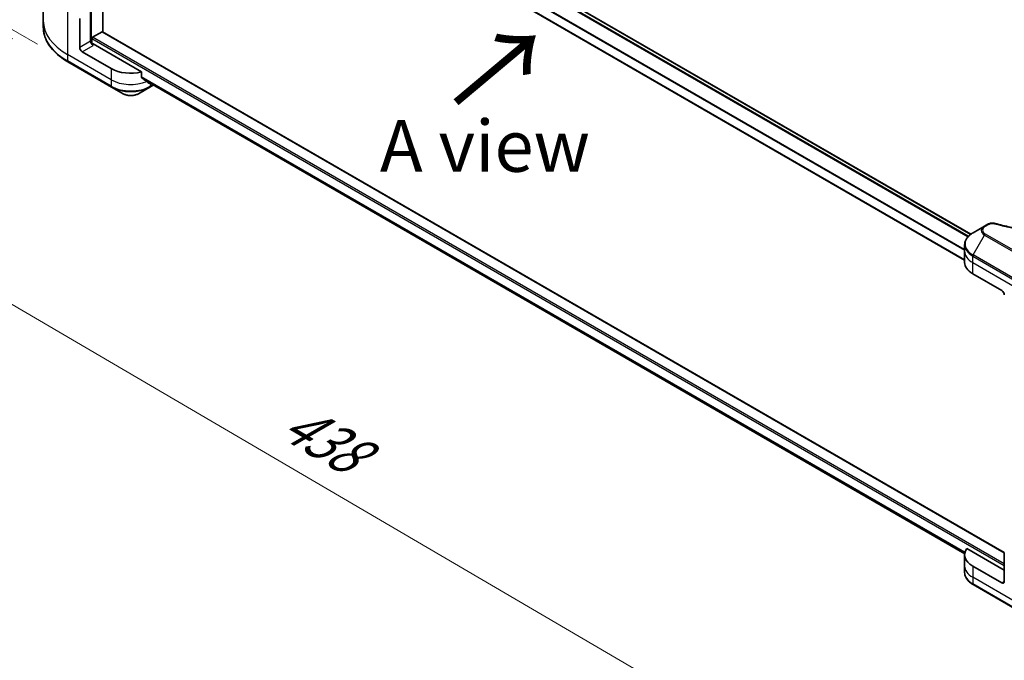
# Model space of a CAD drawing. Units: millimetres. Extents: x 72 to 10299, y 40 to 1726.
# Drawn here: x 228 to 466, y 890 to 1045 of the extents above; entities that cross this region are included whole.
import ezdxf

# ---------------------------------------------------------------- set-up
doc = ezdxf.new("R2010")
doc.units = ezdxf.units.MM
doc.header["$LTSCALE"] = 5
doc.layers.get('Defpoints').update_dxf_attribs({"lineweight": 25})
for name, color, linetype, lineweight in [('Dimension (ISO)', 7, 'Continuous', 18), ('Symbol (ISO)', 7, 'Continuous', 18), ('Visible (ISO)', 7, 'Continuous', 35), ('Visible Narrow (ISO)', 7, 'Continuous', 25)]:
    doc.layers.add(name, color=color, linetype=linetype, lineweight=lineweight)
doc.styles.add('Note Text (TK)', font='MS PGothic.ttf')
doc.dimstyles.new('Default - Method 1b (TK)', dxfattribs={"dimscale": 5, "dimtxt": 2.5, "dimasz": 2.5, "dimexe": 1, "dimexo": 1.5, "dimgap": 1, "dimtad": 1, "dimdsep": 46, "dimtxsty": 'Note Text (TK)', "dimblk": 'OPEN', "dimcen": 0.09, "dimdle": 5, "dimclrd": 100, "dimclre": 100, "dimclrt": 7, "dimadec": 1, "dimazin": 1, "dimtfac": 1, "dimtmove": 0, "dimatfit": 3, "dimldrblk": 'OPEN', "dimfxl": 1, "dimtolj": 1, "dimlwd": -1, "dimlwe": -1, "dimarcsym": 0})

# ---------------------------------------------------------------- blocks, each defined once
blk = doc.blocks.new('_Open')
at = {"color": 0, "linetype": 'ByBlock', "lineweight": -2}
for p, q in [((-1, 0.167), (0, 0)), ((-1, -0.167), (0, 0)), ((0, 0), (-1, 0))]:
    blk.add_line(p, q, dxfattribs=at)
blk = doc.blocks.new('*D16')
at = {"layer": 'Defpoints', "color": 0}
for p in [(233.65, 1044.68), (497.52, 902.09), (424.52, 859.94)]:
    blk.add_point(p, dxfattribs=at)
at = {"layer": 'Dimension (ISO)', "color": 100}
for p, q in [((226.17, 1040.37), (165.67, 1005.43)), ((181.45, 1002), (413.73, 866.25)), ((490.04, 897.77), (419.54, 857.06))]:
    blk.add_line(p, q, dxfattribs=at)
at = {"layer": 'Dimension (ISO)', "color": 100, "xscale": 12.5, "yscale": 12.5, "zscale": 12.5}
for p, rotation in [((170.66, 1008.31), 149.6961351358012), ((424.52, 859.94), 329.6961351358012)]:
    blk.add_blockref('_Open', p, dxfattribs=dict(at, rotation=rotation))
at = {"layer": 'Dimension (ISO)', "color": 7, "insert": (292.75, 948.65), "char_height": 12.5, "attachment_point": 4, "rotation": 329.6961, "style": 'Note Text (TK)'}
blk.add_mtext('\\A1;{\\Q29.696;\\W0.819;\\H0.816x;438}', dxfattribs=at)
blk = doc.blocks.new('*D18')
at = {"layer": 'Defpoints', "color": 0}
for p in [(242.58, 1119.6), (189.08, 1063.93), (239.6, 1034.77)]:
    blk.add_point(p, dxfattribs=at)
at = {"layer": 'Dimension (ISO)', "color": 100}
for p, q in [((235.22, 1123.84), (187.16, 1151.59)), ((191.62, 1136.27), (189.52, 1076.42)), ((232.24, 1039.01), (184.18, 1066.76))]:
    blk.add_line(p, q, dxfattribs=at)
at = {"layer": 'Dimension (ISO)', "color": 100, "xscale": 12.5, "yscale": 12.5, "zscale": 12.5}
for p, rotation in [((192.06, 1148.76), 87.98675751503397), ((189.08, 1063.93), 267.986757515034)]:
    blk.add_blockref('_Open', p, dxfattribs=dict(at, rotation=rotation))
at = {"layer": 'Dimension (ISO)', "color": 7, "insert": (180.11, 1096.31), "char_height": 12.5, "attachment_point": 4, "rotation": 87.9868, "style": 'Note Text (TK)'}
blk.add_mtext('\\A1;{\\Q27.987;\\W0.833;\\H0.816x;127}', dxfattribs=at)

msp = doc.modelspace()

# ---------------------------------------------------------------- linework, layer by layer
at = {"layer": 'Visible (ISO)'}
for p, q in [((259.9123, 1107.4927), (458.2351, 992.9909)), ((248.0539, 1042.0111), (248.0539, 1105.0689)), ((255.7481, 1102.7875), (456.7602, 986.7331)), ((233.6518, 1055.0877), (233.6518, 1044.6822)), ((245.1076, 1048.2544), (245.1076, 1039.7492)), ((233.6518, 1044.6822), (233.6518, 1043.1221)), ((242.456, 1038.2183), (242.456, 1045.2217)), ((245.579, 1040.7018), (247.8771, 1042.0286)), ((466.3737, 915.9641), (248.0021, 1042.041)), ((245.4023, 1039.1393), (245.4023, 1040.3956)), ((257.4326, 1032.2932), (245.6969, 1039.0688)), ((250.1163, 1033.1152), (243.0452, 1037.1977)), ((239.596, 1034.7664), (250.2026, 1028.6427)), ((257.4326, 1031.0062), (257.4326, 1032.2932)), ((258.5196, 1030.1117), (456.7738, 915.6496)), ((250.2026, 1028.6427), (252.9763, 1027.0413)), ((256.6844, 1027.0413), (259.4581, 1028.6427)), ((259.4581, 1028.6427), (260.2611, 1029.1063)), ((461.5728, 994.9622), (458.7991, 993.3608)), ((462.3607, 995.4171), (461.5728, 994.9622)), ((456.7602, 988.8883), (456.7602, 990.4484)), ((456.7602, 986.1666), (456.7602, 988.8883)), ((458.7128, 983.445), (465.7839, 979.3625)), ((466.3731, 911.6613), (457.2891, 916.906)), ((466.3731, 908.9396), (466.3731, 915.9431)), ((456.7602, 915.4036), (456.7602, 912.6819)), ((456.7602, 912.6819), (456.7602, 911.1218)), ((465.7839, 908.5994), (458.7128, 912.6819)), ((458.7991, 908.2094), (469.4057, 902.0857))]:
    msp.add_line(p, q, dxfattribs=at)
for centre, major_axis, ratio, start_param, end_param in [((247.8771, 1041.8245), (0.125, 0.2165), 0.57735027, 0, 0.78539816), ((245.6969, 1039.409), (-0.4167, 0.7217), 0.57735027, 0.78539816, 2.35619449), ((245.579, 1040.4977), (-0.125, -0.2165), 0.57735027, 3.92699082, 5.49778714), ((243.0452, 1037.8781), (0.4167, -0.7217), 0.57735027, 3.92699082, 5.49778714), ((245.4023, 1038.8987), (0.4167, 0), 0.57735027, 0.78539816, 1.81411083), ((254.8304, 1035.8368), (-6.6667, 0), 0.57735027, 0.78539816, 1.97179772), ((254.8304, 1032.0265), (-6.6568, 4.6538), 0.07779162, 4.1487695, 4.35635987), ((254.8304, 1032.0265), (-6.6568, 4.6538), 0.07779162, 4.05513267, 4.1487695), ((254.8304, 1032.4348), (-6.6667, 0), 0.57735027, 2.31124341, 2.3207181), ((463.4269, 986.1666), (-6.6667, 0), 0.57735027, 0, 0.78539816), ((465.7839, 978.6821), (-0.4167, 0.7217), 0.57735027, 3.92699082, 5.49778714), ((463.4269, 915.4036), (-6.6667, 0), 0.57735027, 5.88218392, 7.06858347), ((465.7839, 909.2799), (0.4167, -0.7217), 0.57735027, 5.49778714, 7.06858347)]:
    msp.add_ellipse(centre, major_axis=major_axis, ratio=ratio, start_param=start_param, end_param=end_param, dxfattribs=at)
for points, knots in [([(239.596, 1034.7664), (238.8546, 1035.1944), (238.1696, 1035.6573), (236.9292, 1036.643), (236.3738, 1037.1658), (235.4073, 1038.2609), (234.9963, 1038.8332), (234.3315, 1040.0145), (234.0777, 1040.6237), (233.7379, 1041.8626), (233.6518, 1042.4923), (233.6518, 1043.1221)], [1.570796327, 1.570796327, 1.570796327, 1.570796327, 1.727875959, 1.727875959, 1.884955592, 1.884955592, 2.042035225, 2.042035225, 2.199114858, 2.199114858, 2.35619449, 2.35619449, 2.35619449, 2.35619449]), ([(257.4326, 1031.0062), (257.4326, 1030.9802), (257.4391, 1030.9542), (257.4615, 1030.9155), (257.4748, 1030.9012), (257.49, 1030.8898)], [0.093260715, 0.093260715, 0.093260715, 0.093260715, 0.1047444472, 0.1047444472, 0.1134564756, 0.1134564756, 0.1134564756, 0.1134564756]), ([(259.1839, 1029.5933), (259.1876, 1029.5903), (259.1915, 1029.5877), (259.2123, 1029.5757), (259.2335, 1029.5707), (259.2797, 1029.5735), (259.3046, 1029.5813), (259.3278, 1029.5936)], [0.1103900742, 0.1103900742, 0.1103900742, 0.1103900742, 0.1130634845, 0.1130634845, 0.1243846834, 0.1243846834, 0.1357058823, 0.1357058823, 0.1357058823, 0.1357058823]), ([(252.9763, 1027.0413), (253.1814, 1026.9229), (253.411, 1026.8274), (253.9013, 1026.6831), (254.1621, 1026.6345), (254.6946, 1026.5858), (254.9662, 1026.5858), (255.4986, 1026.6345), (255.7594, 1026.6831), (256.2497, 1026.8274), (256.4794, 1026.9229), (256.6844, 1027.0413)], [4.71238898, 4.71238898, 4.71238898, 4.71238898, 5.02654825, 5.02654825, 5.34070751, 5.34070751, 5.65486678, 5.65486678, 5.96902604, 5.96902604, 6.28318531, 6.28318531, 6.28318531, 6.28318531]), ([(462.3607, 995.4171), (462.4582, 995.4734), (462.5625, 995.5208), (462.7817, 995.5997), (462.8964, 995.631), (463.133, 995.6774), (463.2548, 995.6925), (463.5014, 995.7054), (463.6261, 995.7033), (463.8746, 995.6799), (463.9983, 995.6588), (464.1195, 995.6255)], [0, 0, 0, 0, 0.037500483, 0.037500483, 0.075000966, 0.075000966, 0.11250145, 0.11250145, 0.150001933, 0.150001933, 0.187502416, 0.187502416, 0.187502416, 0.187502416]), ([(464.1195, 995.6255), (464.7244, 995.4591), (465.3283, 995.3022), (466.5551, 995.0023), (467.1744, 994.8602), (468.4233, 994.5921), (469.053, 994.4661), (470.3217, 994.2302), (470.9606, 994.1204), (472.2463, 993.9174), (472.8931, 993.8241), (474.1934, 993.6543), (474.8469, 993.5777), (476.1591, 993.4414), (476.8179, 993.3817), (478.1395, 993.2792), (478.8023, 993.2364), (480.1306, 993.168), (480.7961, 993.1423), (482.1283, 993.1081), (482.7951, 993.0995), (484.1287, 993.0995), (484.7954, 993.1081), (486.1276, 993.1423), (486.793, 993.168), (488.1212, 993.2365), (488.7839, 993.2792), (490.1054, 993.3817), (490.7641, 993.4414), (492.0763, 993.5777), (492.7298, 993.6543), (494.03, 993.8241), (494.6768, 993.9174), (495.9625, 994.1204), (496.6014, 994.2302), (498.1872, 994.525), (499.1283, 994.7202), (500.9856, 995.1463), (501.8962, 995.3759), (502.8036, 995.6255)], [0, 0, 0, 0, 0.24131062, 0.24131062, 0.48262125, 0.48262125, 0.72393187, 0.72393187, 0.9652425, 0.9652425, 1.20655312, 1.20655312, 1.44786375, 1.44786375, 1.68917437, 1.68917437, 1.930485, 1.930485, 2.17179562, 2.17179562, 2.41310625, 2.41310625, 2.65441687, 2.65441687, 2.8957275, 2.8957275, 3.13703812, 3.13703812, 3.37834875, 3.37834875, 3.61965937, 3.61965937, 3.86097, 3.86097, 4.10228062, 4.10228062, 4.46424656, 4.46424656, 4.82621249, 4.82621249, 4.82621249, 4.82621249]), ([(458.7991, 993.3608), (458.5513, 993.2177), (458.3211, 993.0623), (457.9014, 992.7288), (457.7119, 992.5507), (457.3794, 992.1739), (457.2363, 991.9752), (457.003, 991.5605), (456.9127, 991.3445), (456.7913, 990.9018), (456.7602, 990.6751), (456.7602, 990.4484)], [6.283185307, 6.283185307, 6.283185307, 6.283185307, 6.44026494, 6.44026494, 6.597344573, 6.597344573, 6.754424205, 6.754424205, 6.911503838, 6.911503838, 7.068583471, 7.068583471, 7.068583471, 7.068583471]), ([(458.7991, 908.2094), (458.5513, 908.3525), (458.3211, 908.5079), (457.9014, 908.8414), (457.7119, 909.0195), (457.3794, 909.3963), (457.2363, 909.595), (457.003, 910.0097), (456.9127, 910.2257), (456.7913, 910.6684), (456.7602, 910.8951), (456.7602, 911.1218)], [3.141592654, 3.141592654, 3.141592654, 3.141592654, 3.298672286, 3.298672286, 3.455751919, 3.455751919, 3.612831552, 3.612831552, 3.769911184, 3.769911184, 3.926990817, 3.926990817, 3.926990817, 3.926990817])]:
    msp.add_open_spline(points, degree=3, knots=knots, dxfattribs=at)
at = {"layer": 'Visible Narrow (ISO)'}
for p, q in [((245.2844, 1039.1612), (245.2844, 1106.6679)), ((259.1261, 1106.9108), (457.5404, 992.3563)), ((457.6793, 992.5064), (259.2308, 1107.0807)), ((259.839, 1107.4504), (458.1718, 992.9429)), ((257.4326, 1104.207), (456.7602, 989.1252)), ((456.7602, 989.3032), (257.437, 1104.3825)), ((456.7602, 986.8177), (255.8756, 1102.7985)), ((239.5097, 1046.9227), (239.5097, 1036.5172)), ((247.8771, 1042.0286), (466.3731, 915.8799)), ((245.1076, 1039.7492), (242.456, 1038.2183)), ((245.4023, 1040.3956), (466.3731, 912.818)), ((466.3731, 913.2263), (245.579, 1040.7018)), ((243.0452, 1037.1977), (245.6969, 1038.7286)), ((250.1163, 1030.3935), (239.5097, 1036.5172)), ((239.5097, 1036.5172), (239.5097, 1034.9571)), ((250.1163, 1028.8334), (239.5097, 1034.9571)), ((250.1163, 1033.1152), (250.1163, 1030.3935)), ((250.1163, 1030.3935), (250.1163, 1028.8334)), ((456.844, 916.0121), (257.4326, 1031.1423)), ((257.4326, 1031.059), (456.8252, 915.9396)), ((456.7739, 915.6507), (258.5135, 1030.1164)), ((259.3278, 1029.5936), (258.7822, 1029.9085)), ((259.5444, 1029.52), (259.5444, 1028.8334)), ((260.139, 1029.1767), (259.5444, 1028.8334)), ((461.7811, 994.9415), (462.569, 995.3964)), ((458.7991, 988.0171), (461.5728, 992.8213)), ((461.5728, 992.8213), (472.1794, 986.6976)), ((472.3877, 986.9175), (461.7811, 993.0412)), ((458.7128, 986.1666), (458.7128, 987.7267)), ((458.7128, 987.7267), (469.3194, 981.603)), ((469.4057, 981.8934), (458.7991, 988.0171)), ((458.7128, 986.1666), (469.3194, 980.0429)), ((458.7128, 983.445), (458.7128, 986.1666)), ((458.7128, 912.6819), (458.7128, 909.9603)), ((469.3194, 903.8365), (458.7128, 909.9603)), ((458.7128, 909.9603), (458.7128, 908.4002)), ((466.3731, 908.9396), (465.7839, 908.5994)), ((469.3194, 902.2764), (458.7128, 908.4002))]:
    msp.add_line(p, q, dxfattribs=at)
for centre, major_axis, ratio, start_param, end_param in [((253.6518, 1044.6822), (-20, 0), 0.57735027, 0, 0.78539816), ((253.6518, 1043.1221), (-20, 0), 0.57735027, 0, 0.78539816), ((239.8043, 1035.1272), (-0.2083, -0.3608), 0.57735027, 5.49778714, 6.28318531), ((254.8304, 1033.1152), (-6.6667, 0), 0.57735027, 0.78539816, 2.18874641), ((254.8304, 1031.5551), (-6.6667, 0), 0.57735027, 0.78539816, 2.35619449), ((250.4109, 1029.0035), (-0.2083, -0.3608), 0.57735027, 5.49778714, 6.28318531), ((254.8304, 1031.3145), (6.5446, 0), 0.57735027, 3.92699082, 5.49778714), ((259.2498, 1029.0035), (0.2083, -0.3608), 0.57735027, 0, 0.78539816), ((254.8304, 1028.1117), (-2.622, 0), 0.57735027, 0.78539816, 2.35619449), ((463.4269, 993.8917), (-2.622, 0), 0.57735027, 5.49778714, 7.06858347), ((463.4269, 993.9914), (-2.3274, 0), 0.57735027, 5.49778714, 7.06858347), ((461.7811, 994.6013), (-0.2083, 0.3608), 0.57735027, 5.49778714, 6.28318531), ((462.569, 995.0562), (-0.2083, 0.3608), 0.57735027, 5.49778714, 6.28318531), ((464.009, 995.2238), (0.1105, 0.4017), 0.35119009, 0, 0.66445074), ((463.4269, 990.689), (-6.5446, 0), 0.57735027, 5.49778714, 7.06858347), ((461.7811, 992.701), (-0.2083, -0.3608), 0.57735027, 3.92699082, 4.71238898), ((463.4269, 990.4484), (-6.6667, 0), 0.57735027, 0, 0.78539816), ((463.4269, 988.8883), (-6.6667, 0), 0.57735027, 0, 0.78539816), ((459.0074, 987.8968), (0.2083, 0.3608), 0.57735027, 1.57079633, 2.35619449), ((463.4269, 912.6819), (-6.6667, 0), 0.57735027, 0, 0.78539816), ((463.4269, 911.1218), (-6.6667, 0), 0.57735027, 0, 0.78539816), ((459.0074, 908.5703), (-0.2083, -0.3608), 0.57735027, 5.49778714, 6.28318531)]:
    msp.add_ellipse(centre, major_axis=major_axis, ratio=ratio, start_param=start_param, end_param=end_param, dxfattribs=at)
for points, knots in [([(462.569, 995.3964), (462.6278, 995.4304), (462.692, 995.4612), (462.87, 995.5321), (462.9906, 995.5664), (463.2821, 995.6203), (463.4573, 995.6323), (463.7607, 995.616), (463.8901, 995.5967), (464.009, 995.564)], [0, 0, 0, 0, 0.029936483, 0.029936483, 0.077834855, 0.077834855, 0.14010274, 0.14010274, 0.187502416, 0.187502416, 0.187502416, 0.187502416]), ([(464.009, 995.564), (464.0953, 995.5402), (464.1818, 995.5166), (464.3742, 995.4645), (464.4802, 995.4361), (464.7409, 995.3669), (464.8957, 995.3264), (465.2528, 995.2344), (465.4553, 995.1833), (465.9226, 995.0677), (466.1877, 995.0038), (466.8, 994.8602), (467.1478, 994.7815), (467.9515, 994.6063), (468.4085, 994.5115), (469.4248, 994.3113), (469.9852, 994.2079), (471.3023, 993.9811), (472.0616, 993.8628), (473.8192, 993.6171), (474.8207, 993.4977), (477.1379, 993.2684), (478.4575, 993.1722), (481.1876, 993.0434), (482.5986, 993.0151), (486.0006, 993.0389), (487.9907, 993.129), (492.5242, 993.5094), (495.0546, 993.8519), (498.4563, 994.4946), (499.3869, 994.6902), (500.9299, 995.048), (501.5489, 995.2009), (502.3369, 995.4077), (502.5116, 995.4543), (502.762, 995.5223), (502.8381, 995.5431), (502.9141, 995.564)], [0, 0, 0, 0, 0.0344265, 0.0344265, 0.07650467, 0.07650467, 0.1377084, 0.1377084, 0.21727325, 0.21727325, 0.32070756, 0.32070756, 0.45517217, 0.45517217, 0.62997615, 0.62997615, 0.8417425, 0.8417425, 1.12477817, 1.12477817, 1.49272454, 1.49272454, 1.97105483, 1.97105483, 2.47873595, 2.47873595, 3.19579554, 3.19579554, 4.127973, 4.127973, 4.4843018, 4.4843018, 4.72660511, 4.72660511, 4.79590965, 4.79590965, 4.82621249, 4.82621249, 4.82621249, 4.82621249])]:
    msp.add_open_spline(points, degree=3, knots=knots, dxfattribs=at)

# ---------------------------------------------------------------- texts
at = {"layer": 'Symbol (ISO)', "color": 7, "insert": (333.0134, 1023.9932), "char_height": 20, "attachment_point": 4, "rotation": 40, "line_spacing_factor": 1.5, "style": 'Note Text (TK)'}
msp.add_mtext('\\fMS PGothic|b0|i0;{\\H20.0000;→}', dxfattribs=at)
at = {"layer": 'Symbol (ISO)', "color": 7, "insert": (340.5994, 1014.3812), "char_height": 12.5, "attachment_point": 5, "line_spacing_factor": 1.5, "style": 'Note Text (TK)'}
msp.add_mtext('\\fＭＳ Ｐゴシック|b0|i0;A view', dxfattribs=at)

# ---------------------------------------------------------------- dimensions: what is measured, and where the dimension line sits
at = {"layer": 'Dimension (ISO)', "color": 100}
for base, p1, p2, angle, text, picture, middle in [((189.0811, 1063.9312), (242.578, 1119.5982), (239.596, 1034.7664), 87.986758, '{\\Q27.987;\\W0.833;\\H0.816x;127}', '*D18', (190.5894, 1106.8388)), ((424.5228, 859.9423), (233.6518, 1044.6822), (497.5174, 902.0857), 149.696135, '{\\Q29.696;\\W0.819;\\H0.816x;438}', '*D16', (297.5901, 934.1273))]:
    dim = msp.add_linear_dim(base=base, p1=p1, p2=p2, angle=angle, text=text, dimstyle='Default - Method 1b (TK)', override={"dimgap": 1, "dimdec": 0, "dimlfac": 0.2, "dimtol": 0, "dimlim": 0, "dimtp": 0, "dimtm": 0, "dimtdec": 0, "dimtofl": 0, "dimatfit": 1}, dxfattribs=at)
    dim.commit()
    dim.dimension.update_dxf_attribs({"geometry": picture, "text_midpoint": middle, "dimtype": 160})

doc.saveas('drawing.dxf')
